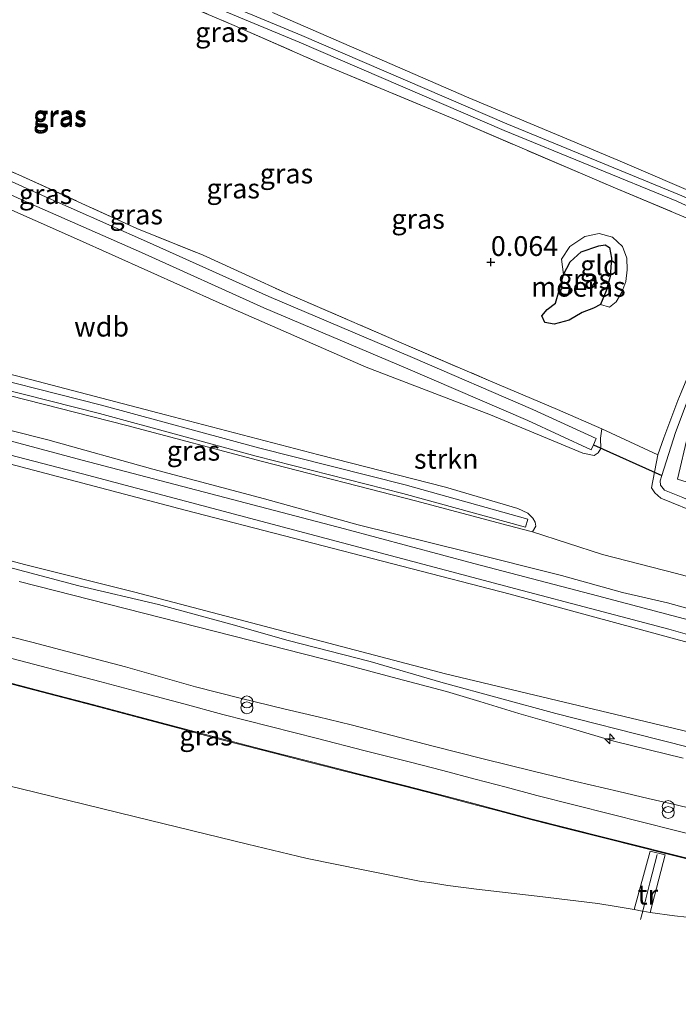
# Model space of a CAD drawing. Units: metres. Extents: x 59996 to 69261, y 393748 to 398970.
# Drawn here: x 63740 to 63824, y 394406 to 394531 of the extents above; entities that cross this region are included whole.
import ezdxf
from ezdxf.enums import TextEntityAlignment as Align

# ---------------------------------------------------------------- set-up
doc = ezdxf.new("R2010")
doc.units = ezdxf.units.M
doc.linetypes.add('IE-TERREINAFSCHEIDING', pattern=[10, 8, -2])
doc.layers.get('0').update_dxf_attribs({"lineweight": 25})
for name, color, linetype, lineweight in [('B-ME-AL-OVERIG-S-B1', 7, 'Continuous', 18), ('B-ME-GR-STRUIKEN-GV-B6', 93, 'Continuous', 18), ('B-ME-GW-KRUINLIJN-L-B1', 93, 'Continuous', 18), ('B-ME-GW-TEENLIJN-L-B1', 93, 'Continuous', 18), ('B-ME-IE-GRASLAND-GV-B6', 93, 'Continuous', 18), ('B-ME-IE-GRONDWERKLIJN-GROND_INGERICHT-GV-B6', 253, 'Continuous', 18), ('B-ME-IE-GRONDWERKLIJN-GROND_NIETINGERICHT-GV-B6', 253, 'Continuous', 18), ('B-ME-IE-INRICHTINGSELEMENT-S-B1', 253, 'Continuous', 18), ('B-ME-IE-TERREINAFSCHEIDING-RASTERHEKWERK-L-B1', 8, 'IE-TERREINAFSCHEIDING', 18), ('B-ME-OB-BEKLEDING-GV-B6', 253, 'Continuous', 18), ('B-ME-OG-BEBOUWING-GV-B6', 173, 'Continuous', 18), ('B-ME-OG-WATER-GV-B6', 153, 'Continuous', 18), ('B-ME-VH-VERH_SOORT-BITUMEN-GV-B6', 8, 'IE-TERREINAFSCHEIDING-NATUURLIJK-HOUTWAL', 18)]:
    doc.layers.add(name, color=color, linetype=linetype, lineweight=lineweight)
for name, color, linetype in [('B-ME-GW-HOOGTEPUNT-S-B1', 10, 'Continuous'), ('B-ME-IE-MOERAS-GV-B6', 10, 'Continuous'), ('B-ME-KW-DUIKER-L-B1', 10, 'Continuous')]:
    doc.layers.add(name, color=color, linetype=linetype)
doc.styles.add('NLCS-ISO', font='NLCS-ISO.TTF')
doc.linetypes.add('IE-TERREINAFSCHEIDING-NATUURLIJK-HOUTWAL', pattern='A,7,-1.5,[67,NLCS.SHX,S=0.75,R=45,X=0,Y=0],-1.5,7,-1.5,[70,NLCS.SHX,S=0.75,R=0,X=0,Y=0],-1.5', length=20)

# ---------------------------------------------------------------- blocks, each defined once
blk = doc.blocks.new('hecto')
for p, q in [((0, 0.625), (-0.625, 0)), ((0, -0.625), (0, 0.625)), ((-0.625, 0), (0.625, 0)), ((0.625, 0), (0, -0.625))]:
    blk.add_line(p, q)
blk = doc.blocks.new('hoogtepunt')
for p, q in [((-0.5, 0), (0.5, 0)), ((0, 0.5), (0, -0.5))]:
    blk.add_line(p, q)
blk = doc.blocks.new('prullenbak')
for centre in [(-0.375, 0), (0.375, 0)]:
    blk.add_circle(centre, 0.75)

msp = doc.modelspace()

# ---------------------------------------------------------------- linework, layer by layer
at = {"layer": 'B-ME-GR-STRUIKEN-GV-B6'}
for points in [[(63732.236, 394509.716, -0.233), (63747.581, 394502.963, -0.233), (63765.611, 394494.859, -0.183), (63784.221, 394486.736, -0.158), (63799.959, 394480.682, -0.162), (63811.627, 394475.858, -0.216), (63813.085, 394475.57, -0.212), (63813.585, 394475.879, -0.208), (63813.908, 394476.424, -0.191), (63813.876, 394477.749, -0.153), (63814.033, 394478.937, 0.006), (63821.138, 394475.648, 0.061), (63820.337, 394471.451, -0.006), (63820.733, 394470.846, -0.011), (63821.517, 394470.162, -0.011), (63831.855, 394465.938, 0.006), (63841.964, 394461.141, 0.048), (63855.563, 394455.189, 0.036), (63860.45, 394453.122, 0.036)], [(63875.769, 394439.123, 0.553), (63872.424, 394440.897, 0.503), (63865.15, 394445.327, 0.503), (63858.331, 394448.886, 0.36), (63851.411, 394452.275, 0.267), (63843.849, 394455.103, 0.192), (63838.103, 394456.703, 0.217), (63832.14, 394458.329, 0.171), (63823.487, 394460.645, 0.112), (63814.109, 394463.053, 0.04), (63805.246, 394465.905, -0.023), (63805.701, 394466.625, -0.065), (63805.613, 394467.133, -0.086), (63805.307, 394467.651, -0.086), (63804.659, 394468.273, -0.082), (63803.4, 394468.849, -0.082), (63794.258, 394471.535, -0.124), (63778.25, 394475.632, -0.124), (63758.836, 394480.707, -0.124), (63739.012, 394485.867, -0.09)]]:
    msp.add_polyline3d(points, dxfattribs=at)
at = {"layer": 'B-ME-GW-KRUINLIJN-L-B1'}
for points in [[(63809.186, 394498.454, -0.226), (63808.938, 394500.391, 0.132), (63810.004, 394501.977, 0.199), (63811.899, 394503.224, 0.153), (63813.7, 394503.619, 0.169), (63815.383, 394503.162, 0.178), (63816.643, 394501.966, 0.216), (63817.181, 394500.517, 0.253), (63817.239, 394499.012, 0.274), (63817.086, 394497.547, 0.266), (63816.569, 394496.196, 0.216), (63815.871, 394494.994, 0.048), (63815, 394494.314, -0.02), (63813.872, 394494.641, -0.226)], [(63876.2836, 394433.6511, 3.5467), (63872.2206, 394435.263, 3.2467), (63867.7916, 394437.6334, 3.0967), (63861.074, 394441.417, 2.822), (63855.903, 394444.356, 2.532), (63850.671, 394446.901, 2.301), (63846.215, 394448.991, 2.07), (63841.788, 394450.895, 1.805), (63837.123, 394452.449, 1.687), (63832.233, 394454.009, 1.532), (63827.371, 394455.527, 1.482), (63822.356, 394456.91, 1.423), (63816.655, 394458.239, 1.351), (63808.924, 394460.362, 1.347), (63797.019, 394463.371, 1.343), (63783.222, 394466.807, 1.301), (63771.373, 394470.062, 1.259), (63757.222, 394473.82, 1.276), (63743.953, 394477.553, 1.272), (63729.018, 394481.293, 1.276), (63715.204, 394484.823, 1.288), (63699.666, 394488.674, 1.318), (63684.9099, 394493.7779, 1.1467), (63684.4192, 394493.9375, 1.1467)], [(63670.6643, 394480.3375, 6.5575), (63671.3589, 394480.1003, 6.5642), (63678.6593, 394478.1199, 6.6242), (63683.585, 394476.719, 6.615), (63689.368, 394475.3505, 6.7142), (63696.6512, 394473.6237, 6.8042), (63705.2201, 394471.4105, 6.8342), (63731.6946, 394464.2598, 6.7442), (63741.0045, 394461.7779, 6.8042)], [(63736.842, 394461.974, 6.794), (63747.877, 394459.062, 6.883), (63757.963, 394456.697, 6.866), (63767.116, 394454.219, 6.912), (63774.365, 394452.154, 6.857), (63784.748, 394449.516, 6.946), (63793.9575, 394446.8067, 6.8456), (63808.2285, 394442.9177, 6.8406), (63821.16, 394439.664, 6.925), (63830.173, 394437.38, 6.832)], [(63874.6793, 394416.3859, 7.5967), (63874.5199, 394416.8684, 7.6142), (63874.3387, 394417.5647, 7.6592), (63873.4064, 394419.0334, 7.7342), (63871.7643, 394421.0238, 7.7342), (63870.2687, 394422.3442, 7.7042), (63869.1662, 394423.1082, 7.7042), (63866.808, 394424.3996, 7.6292), (63863.227, 394426.4929, 7.5992), (63859.9619, 394428.3103, 7.4192), (63856.5927, 394429.9402, 7.3592), (63851.8164, 394432.197, 7.1942), (63847.6837, 394433.8384, 7.1642), (63842.5313, 394436.0359, 6.8153), (63841, 394436.6969, 6.6953), (63839.0147, 394437.1943, 6.6967), (63836.4593, 394437.8978, 6.6653), (63794.2773, 394447.9402, 6.8453), (63754.9433, 394458.2867, 6.8642), (63741.0045, 394461.7779, 6.8042)], [(63824.3481, 394437.2996, 6.7717), (63820.0383, 394438.3574, 6.7717), (63815.5641, 394439.4198, 6.7717), (63810.0404, 394441.0805, 6.8467), (63803.5479, 394442.9514, 6.8467), (63798.599, 394444.4488, 6.8467), (63794.397, 394445.7074, 6.7553), (63788.1548, 394447.3649, 6.8453), (63780.898, 394449.3063, 6.8453), (63740.317, 394459.618, 6.741)], [(63738.6052, 394446.8611, 3.8159), (63744.0582, 394445.4288, 3.8159), (63749.7449, 394443.9341, 3.8009), (63755.431, 394442.4381, 3.7859), (63760.3594, 394441.1117, 3.7859), (63765.2903, 394439.7922, 3.7859), (63771.2872, 394438.2463, 3.7859), (63777.2876, 394436.7156, 3.7859), (63783.1662, 394435.2243, 3.7859), (63789.0436, 394433.7295, 3.7859), (63793.1257, 394432.6739, 3.7859), (63797.2052, 394431.6082, 3.7859), (63801.1182, 394430.569, 3.799), (63805.0342, 394429.5386, 3.8159), (63809.7139, 394428.3477, 3.8193), (63814.396, 394427.1678, 3.8159), (63818.4204, 394426.156, 3.8003), (63822.4452, 394425.1451, 3.7859), (63827.3298, 394423.9304, 3.8036)]]:
    msp.add_polyline3d(points, dxfattribs=at)
at = {"layer": 'B-ME-GW-TEENLIJN-L-B1'}
msp.add_line((63819.2176, 394417.9416, 1.7331), (63820.1422, 394417.7583, 1.7529), dxfattribs=at)
for points in [[(63809.186, 394498.454, -0.226), (63810.047, 394500.047, -0.226), (63811.427, 394501.301, -0.226), (63813.662, 394502.063, -0.226), (63814.468, 394502.179, -0.226), (63815.004, 394501.845, -0.226), (63815.262, 394500.511, -0.226), (63815.078, 394498.174, -0.226), (63814.576, 394496.383, -0.226), (63813.872, 394494.641, -0.226)], [(63839.212, 394447.432, 1.968), (63828.85, 394450.873, 1.642), (63802.444, 394458.016, 1.433), (63761.311, 394468.637, 1.442), (63719.847, 394479.559, 1.411)], [(63882.093, 394438.773, 0.797), (63880.073, 394438.901, 0.738), (63877.951, 394438.699, 0.692), (63875.769, 394439.123, 0.553), (63872.424, 394440.897, 0.503), (63865.15, 394445.327, 0.503), (63858.331, 394448.886, 0.36), (63851.411, 394452.275, 0.267), (63843.849, 394455.103, 0.192), (63838.103, 394456.703, 0.217), (63832.14, 394458.329, 0.171), (63823.487, 394460.645, 0.112), (63814.109, 394463.053, 0.04), (63805.246, 394465.905, -0.023)], [(63650.0035, 394458.9892, 0.3457), (63653.0524, 394457.7349, 0.3457), (63656.1013, 394456.4807, 0.3457), (63659.9171, 394454.9383, 0.3457), (63663.7599, 394453.4526, 0.3457), (63666.5969, 394452.4443, 0.3457), (63670.9081, 394451.1085, 0.3457), (63675.2683, 394449.9454, 0.3457), (63681.3762, 394448.4351, 0.3457), (63687.4835, 394446.9237, 0.3457), (63693.3001, 394445.4727, 0.3457), (63699.1143, 394444.012, 0.3457), (63706.4505, 394442.0547, 0.3457), (63713.7842, 394440.0874, 0.3457), (63720.3585, 394438.4149, 0.3457), (63726.9387, 394436.7658, 0.3457), (63734.6088, 394434.8592, 0.3457), (63742.2837, 394432.9723, 0.3457), (63748.6607, 394431.4259, 0.3457), (63755.0379, 394429.8801, 0.3457), (63762.1217, 394428.1578, 0.3457), (63769.2052, 394426.4345, 0.3457), (63775.5442, 394424.9033, 0.3457), (63776.7406, 394424.6203, 0.3457)], [(63736.7459, 394453.2625, 4.2502), (63741.914, 394451.9398, 4.2053), (63747.8454, 394450.4017, 4.1416), (63753.7715, 394448.844, 4.0853), (63758.2002, 394447.5612, 4.0764), (63762.6324, 394446.291, 4.0853), (63768.3011, 394444.8632, 4.1163), (63773.9808, 394443.4803, 4.1453), (63778.1602, 394442.494, 4.1153), (63782.3351, 394441.4894, 4.0853), (63787.5158, 394440.1617, 4.1152), (63792.6941, 394438.8247, 4.1453), (63799.0156, 394437.2118, 4.142), (63805.3459, 394435.6336, 4.1453), (63810.7647, 394434.3397, 4.1716), (63816.1881, 394433.0655, 4.2053), (63819.8985, 394432.1973, 4.2358), (63823.6093, 394431.331, 4.2653), (63828.6421, 394430.137, 4.2682)], [(63776.7406, 394424.6203, 0.3457), (63783.8575, 394423.1884, 0.3457), (63790.9744, 394421.7565, 0.3457), (63792.7674, 394421.4695, 0.3457)], [(63792.7674, 394421.4695, 0.3457), (63794.5603, 394421.1825, 0.6748), (63798.1658, 394420.7347, 0.8137), (63805.8556, 394419.8308, 1.1444), (63813.5417, 394418.9001, 1.4885), (63815.8348, 394418.5509, 1.6006), (63818.1211, 394418.1582, 1.7089)], [(63818.1211, 394418.1582, 1.7089), (63819.1318, 394417.9586, 1.7331), (63819.2176, 394417.9416, 1.7331)], [(63820.1422, 394417.7583, 1.7529), (63823.2371, 394417.3589, 1.8585), (63826.342, 394417.008, 1.9685), (63829.4455, 394416.442, 2.0857), (63832.5213, 394415.6945, 2.2085), (63834.337, 394415.03, 2.3344), (63836.032, 394414.0296, 2.4485), (63837.2364, 394413.0604, 2.468), (63838.7876, 394411.419, 2.4515), (63840.1815, 394409.5654, 2.4485), (63841.0952, 394408.1671, 2.4765), (63842.2267, 394406.0121, 2.5299)]]:
    msp.add_polyline3d(points, dxfattribs=at)
at = {"layer": 'B-ME-IE-GRASLAND-GV-B6'}
for points in [[(63707.247, 394535.354, 0.09), (63702.591, 394529.827, 0.01), (63701.053, 394527.625, 0.002), (63707.368, 394525.201, 0.082), (63713.6321, 394522.5867, 0.0484), (63717.616, 394520.924, 0.027), (63728.267, 394516.077, 0.031), (63740.283, 394511.057, 0.01), (63755.203, 394504.264, 0.019), (63763.615, 394500.88, 0.073), (63774.32, 394495.983, 0.082), (63788.347, 394489.927, 0.065), (63799.961, 394484.953, 0.023), (63808.435, 394481.359, 0.048), (63814.033, 394478.937, 0.006)], [(63860.216, 394454.007, -0.279), (63860.878, 394455.566, -0.279), (63856.252, 394457.702, -0.279), (63839.724, 394465.386, -0.279), (63825.396, 394471.992, -0.279), (63823.628, 394472.58, -0.279), (63824.908, 394478.119, -0.279), (63829.101, 394490.034, -0.279), (63833.55, 394501.734, -0.279), (63833.882, 394503.842, -0.279), (63831.033, 394505.421, -0.279), (63823.871, 394508.528, -0.279), (63802.036, 394517.474, -0.279), (63776.079, 394528.646, -0.279), (63760.721, 394535.061, -0.279)], [(63756.748, 394534.502, 0.573), (63767.531, 394529.925, 0.51), (63778.29, 394525.213, 0.531), (63795.385, 394518.061, 0.527), (63815.477, 394509.465, 0.494), (63826.025, 394505.057, 0.439), (63828.113, 394504.181, 0.443), (63829.677, 394503.196, 0.439), (63830.892, 394500.87, 0.397), (63830.222, 394498.619, 0.292), (63827.23, 394491.095, 0.141), (63823.645, 394482.507, 0.099), (63821.886, 394477.794, 0.073), (63821.138, 394475.648, 0.061), (63814.033, 394478.937, 0.006), (63808.435, 394481.359, 0.048), (63799.961, 394484.953, 0.023), (63788.347, 394489.927, 0.065), (63774.32, 394495.983, 0.082), (63763.615, 394500.88, 0.073), (63755.203, 394504.264, 0.019), (63740.283, 394511.057, 0.01)], [(63826.025, 394505.057, 0.439), (63815.477, 394509.465, 0.494), (63795.385, 394518.061, 0.527), (63778.29, 394525.213, 0.531), (63767.531, 394529.925, 0.51), (63756.748, 394534.502, 0.573)], [(63760.377, 394534.223, -0.279), (63775.725, 394527.812, -0.279), (63801.685, 394516.638, -0.279), (63823.527, 394507.689, -0.279), (63831.972, 394503.776, -0.279), (63832.767, 394503.059, -0.279), (63832.57, 394502.056, -0.279), (63827.773, 394490.215, -0.279), (63823.375, 394478.468, -0.279), (63821.64, 394473.011, -0.279), (63821.433, 394472.36, -0.279), (63821.441, 394471.784, -0.279), (63821.97, 394471.191, -0.279), (63824.302, 394470.233, -0.279), (63838.937, 394463.501, -0.279), (63855.531, 394455.963, -0.279), (63860.216, 394454.007, -0.279)], [(63700.803, 394531.573, -0.548), (63698.848, 394528.923, -0.548), (63687.374, 394515.174, -0.548), (63679.982, 394505.437, -0.548), (63678.325, 394503.188, -0.548), (63677.61, 394501.834, -0.548), (63677.736, 394501.145, -0.548), (63678.206, 394500.473, -0.548), (63679.129, 394499.859, -0.548), (63680.609, 394499.336, -0.548), (63687.7571, 394497.2378, -0.548), (63688.482, 394497.025, -0.548), (63702.159, 394493.436, -0.548), (63718.56, 394489.249, -0.548), (63731.466, 394485.651, -0.548), (63750.467, 394480.844, -0.548), (63770.316, 394475.475, -0.548), (63788.861, 394470.768, -0.548), (63804.363, 394466.479, -0.548)], [(63772.392, 394531.571, 0.847), (63797.216, 394520.768, 0.725), (63816.061, 394512.907, 0.599), (63827.372, 394508.031, 0.632)], [(63727.178, 394514.004, -0.548), (63741.497, 394507.494, -0.548), (63755.801, 394501.199, -0.548), (63771.294, 394494.226, -0.548), (63789.474, 394486.517, -0.548), (63804.676, 394479.966, -0.548), (63812.677, 394476.271, -0.548), (63812.976, 394476.919, -0.548), (63813.33, 394477.686, -0.548), (63805.311, 394481.389, -0.548), (63790.086, 394487.95, -0.548), (63771.918, 394495.654, -0.548), (63756.434, 394502.622, -0.548), (63742.133, 394508.916, -0.548), (63727.803, 394515.431, -0.548)], [(63814.033, 394478.937, 0.006), (63813.876, 394477.749, -0.153), (63813.908, 394476.424, -0.191), (63813.585, 394475.879, -0.208), (63813.085, 394475.57, -0.212), (63811.627, 394475.858, -0.216), (63799.959, 394480.682, -0.162), (63784.221, 394486.736, -0.158), (63765.611, 394494.859, -0.183), (63747.581, 394502.963, -0.233), (63732.236, 394509.716, -0.233)], [(63809.186, 394498.454, -0.226), (63808.653, 394496.432, -0.226), (63808.177, 394494.832, -0.226), (63807.117, 394494.026, -0.226), (63806.463, 394493.227, -0.226), (63806.829, 394492.353, -0.226), (63808.005, 394492.138, -0.226), (63809.907, 394492.679, -0.226), (63811.533, 394493.646, -0.226), (63812.978, 394494.167, -0.226), (63813.872, 394494.641, -0.226), (63815, 394494.314, -0.02), (63815.871, 394494.994, 0.048), (63816.569, 394496.196, 0.216), (63817.086, 394497.547, 0.266), (63817.239, 394499.012, 0.274), (63817.181, 394500.517, 0.253), (63816.643, 394501.966, 0.216), (63815.383, 394503.162, 0.178), (63813.7, 394503.619, 0.169), (63811.899, 394503.224, 0.153), (63810.004, 394501.977, 0.199), (63808.938, 394500.391, 0.132), (63809.186, 394498.454, -0.226)], [(63831.855, 394465.938, 0.006), (63821.517, 394470.162, -0.011), (63820.733, 394470.846, -0.011), (63820.337, 394471.451, -0.006), (63821.138, 394475.648, 0.061), (63821.886, 394477.794, 0.073), (63823.645, 394482.507, 0.099), (63827.23, 394491.095, 0.141)], [(63804.363, 394466.479, -0.548), (63804.655, 394467.489, -0.548), (63789.143, 394471.831, -0.548), (63770.595, 394476.539, -0.548), (63750.745, 394481.908, -0.548), (63731.749, 394486.714, -0.548)], [(63739.012, 394485.867, -0.09), (63758.836, 394480.707, -0.124), (63778.25, 394475.632, -0.124), (63794.258, 394471.535, -0.124), (63803.4, 394468.849, -0.082), (63804.659, 394468.273, -0.082), (63805.307, 394467.651, -0.086), (63805.613, 394467.133, -0.086), (63805.701, 394466.625, -0.065), (63805.246, 394465.905, -0.023), (63802.183, 394466.709, -0.116), (63790.472, 394469.814, -0.116), (63771.112, 394474.805, -0.12), (63753.958, 394479.351, -0.124), (63736.86, 394483.702, -0.044)], [(63736.86, 394483.702, -0.044), (63753.958, 394479.351, -0.124), (63771.112, 394474.805, -0.12), (63790.472, 394469.814, -0.116), (63802.183, 394466.709, -0.116), (63805.246, 394465.905, -0.023), (63814.109, 394463.053, 0.04), (63823.487, 394460.645, 0.112), (63832.14, 394458.329, 0.171), (63838.103, 394456.703, 0.217), (63843.849, 394455.103, 0.192), (63851.411, 394452.275, 0.267), (63858.331, 394448.886, 0.36), (63865.15, 394445.327, 0.503), (63872.424, 394440.897, 0.503), (63875.769, 394439.123, 0.553)], [(63719.607, 394480.6794, 1.3141), (63748.3524, 394473.2221, 1.3142), (63803.14, 394458.6924, 1.3611), (63813.3882, 394456.0105, 1.4042), (63822.5102, 394453.5842, 1.4792), (63829.0192, 394451.7394, 1.5692), (63834.0488, 394450.2165, 1.7192), (63838.1072, 394448.7721, 1.8392), (63839.9656, 394448.129, 1.8992), (63846.0093, 394445.6401, 2.1842), (63850.4387, 394443.7307, 2.3642), (63854.3752, 394441.8521, 2.6042), (63856.0148, 394440.9599, 2.6642), (63860.5145, 394438.3297, 2.8442), (63867.1498, 394434.5741, 3.1442), (63877.1007, 394429.1403, 3.7592)], [(63876.2836, 394433.6511, 3.5467), (63872.2206, 394435.263, 3.2467), (63867.7916, 394437.6334, 3.0967), (63861.074, 394441.417, 2.822), (63855.903, 394444.356, 2.532), (63850.671, 394446.901, 2.301), (63846.215, 394448.991, 2.07), (63841.788, 394450.895, 1.805), (63837.123, 394452.449, 1.687), (63832.233, 394454.009, 1.532), (63827.371, 394455.527, 1.482), (63822.356, 394456.91, 1.423), (63816.655, 394458.239, 1.351), (63808.924, 394460.362, 1.347), (63797.019, 394463.371, 1.343), (63783.222, 394466.807, 1.301), (63771.373, 394470.062, 1.259), (63757.222, 394473.82, 1.276), (63743.953, 394477.553, 1.272), (63729.018, 394481.293, 1.276)], [(63729.018, 394481.293, 1.276), (63743.953, 394477.553, 1.272), (63757.222, 394473.82, 1.276), (63771.373, 394470.062, 1.259), (63783.222, 394466.807, 1.301), (63797.019, 394463.371, 1.343), (63808.924, 394460.362, 1.347), (63816.655, 394458.239, 1.351), (63822.356, 394456.91, 1.423), (63827.371, 394455.527, 1.482), (63832.233, 394454.009, 1.532), (63837.123, 394452.449, 1.687), (63841.788, 394450.895, 1.805), (63846.215, 394448.991, 2.07), (63850.671, 394446.901, 2.301), (63855.903, 394444.356, 2.532), (63861.074, 394441.417, 2.822), (63867.7916, 394437.6334, 3.0967), (63872.2206, 394435.263, 3.2467), (63876.2836, 394433.6511, 3.5467)], [(63876.028, 394428.931, 3.794), (63872.189, 394430.98, 3.517), (63867.42, 394433.659, 3.277), (63862.029, 394436.636, 3.021), (63857.306, 394439.354, 2.794), (63852.441, 394441.921, 2.55), (63848.103, 394443.843, 2.416), (63843.204, 394445.897, 2.168), (63839.212, 394447.432, 1.968), (63828.85, 394450.873, 1.642), (63802.444, 394458.016, 1.433), (63761.311, 394468.637, 1.442), (63719.847, 394479.559, 1.411)], [(63719.847, 394479.559, 1.411), (63761.311, 394468.637, 1.442), (63802.444, 394458.016, 1.433), (63828.85, 394450.873, 1.642), (63839.212, 394447.432, 1.968), (63843.204, 394445.897, 2.168), (63848.103, 394443.843, 2.416), (63852.441, 394441.921, 2.55), (63857.306, 394439.354, 2.794), (63862.029, 394436.636, 3.021), (63867.42, 394433.659, 3.277), (63872.189, 394430.98, 3.517), (63876.028, 394428.931, 3.794)], [(63877.818, 394430.4479, 3.6992), (63868.1265, 394436.0593, 3.1442), (63866.499, 394437.066, 3.099), (63860.2696, 394440.5219, 2.6642), (63857.0131, 394442.2864, 2.5742), (63853.3541, 394444.1625, 2.3942), (63850.2155, 394445.6043, 2.3642), (63846.274, 394447.3975, 2.0942), (63842.668, 394448.8773, 1.9742), (63839.816, 394450.0186, 1.8992), (63835.826, 394451.475, 1.776), (63831.346, 394452.959, 1.675), (63826.553, 394454.356, 1.545), (63813.496, 394457.831, 1.431), (63797.831, 394461.909, 1.368), (63781.475, 394466.266, 1.322), (63764.588, 394470.7, 1.309), (63748.282, 394474.979, 1.305), (63730.954, 394479.578, 1.305)], [(63731.6946, 394464.2598, 6.7442), (63741.0045, 394461.7779, 6.8042), (63754.9433, 394458.2867, 6.8642), (63794.2773, 394447.9402, 6.8453), (63836.4593, 394437.8978, 6.6653), (63839.0147, 394437.1943, 6.6967), (63841, 394436.6969, 6.6953), (63842.5313, 394436.0359, 6.8153), (63847.6837, 394433.8384, 7.1642), (63851.8164, 394432.197, 7.1942), (63856.5927, 394429.9402, 7.3592), (63859.9619, 394428.3103, 7.4192), (63863.227, 394426.4929, 7.5992), (63866.808, 394424.3996, 7.6292), (63869.1662, 394423.1082, 7.7042), (63870.2687, 394422.3442, 7.7042), (63871.7643, 394421.0238, 7.7342), (63873.4064, 394419.0334, 7.7342), (63874.3387, 394417.5647, 7.6592), (63874.5199, 394416.8684, 7.6142), (63874.6793, 394416.3859, 7.5967)], [(63874.6793, 394416.3859, 7.5967), (63874.5199, 394416.8684, 7.6142), (63874.3387, 394417.5647, 7.6592), (63873.4064, 394419.0334, 7.7342), (63871.7643, 394421.0238, 7.7342), (63870.2687, 394422.3442, 7.7042), (63869.1662, 394423.1082, 7.7042), (63866.808, 394424.3996, 7.6292), (63863.227, 394426.4929, 7.5992), (63859.9619, 394428.3103, 7.4192), (63856.5927, 394429.9402, 7.3592), (63851.8164, 394432.197, 7.1942), (63847.6837, 394433.8384, 7.1642), (63842.5313, 394436.0359, 6.8153), (63841, 394436.6969, 6.6953), (63839.0147, 394437.1943, 6.6967), (63836.4593, 394437.8978, 6.6653), (63794.2773, 394447.9402, 6.8453), (63754.9433, 394458.2867, 6.8642), (63741.0045, 394461.7779, 6.8042), (63731.6946, 394464.2598, 6.7442)], [(63824.3481, 394437.2996, 6.7717), (63820.0383, 394438.3574, 6.7717), (63815.5641, 394439.4198, 6.7717), (63810.0404, 394441.0805, 6.8467), (63803.5479, 394442.9514, 6.8467), (63798.599, 394444.4488, 6.8467), (63794.397, 394445.7074, 6.7553), (63788.1548, 394447.3649, 6.8453), (63780.898, 394449.3063, 6.8453), (63740.317, 394459.618, 6.741)], [(63740.317, 394459.618, 6.741), (63780.898, 394449.3063, 6.8453), (63788.1548, 394447.3649, 6.8453), (63794.397, 394445.7074, 6.7553), (63798.599, 394444.4488, 6.8467), (63803.5479, 394442.9514, 6.8467), (63810.0404, 394441.0805, 6.8467), (63815.5641, 394439.4198, 6.7717), (63820.0383, 394438.3574, 6.7717), (63824.3481, 394437.2996, 6.7717)], [(63736.7459, 394453.2625, 4.2502), (63741.914, 394451.9398, 4.2053), (63747.8454, 394450.4017, 4.1416), (63753.7715, 394448.844, 4.0853), (63758.2002, 394447.5612, 4.0764), (63762.6324, 394446.291, 4.0853), (63768.3011, 394444.8632, 4.1163), (63773.9808, 394443.4803, 4.1453), (63778.1602, 394442.494, 4.1153), (63782.3351, 394441.4894, 4.0853), (63787.5158, 394440.1617, 4.1152), (63792.6941, 394438.8247, 4.1453), (63799.0156, 394437.2118, 4.142), (63805.3459, 394435.6336, 4.1453), (63810.7647, 394434.3397, 4.1716), (63816.1881, 394433.0655, 4.2053), (63819.8985, 394432.1973, 4.2358), (63823.6093, 394431.331, 4.2653), (63828.6421, 394430.137, 4.2682)], [(63828.6421, 394430.137, 4.2682), (63823.6093, 394431.331, 4.2653), (63819.8985, 394432.1973, 4.2358), (63816.1881, 394433.0655, 4.2053), (63810.7647, 394434.3397, 4.1716), (63805.3459, 394435.6336, 4.1453), (63799.0156, 394437.2118, 4.142), (63792.6941, 394438.8247, 4.1453), (63787.5158, 394440.1617, 4.1152), (63782.3351, 394441.4894, 4.0853), (63778.1602, 394442.494, 4.1153), (63773.9808, 394443.4803, 4.1453), (63768.3011, 394444.8632, 4.1163), (63762.6324, 394446.291, 4.0853), (63758.2002, 394447.5612, 4.0764), (63753.7715, 394448.844, 4.0853), (63747.8454, 394450.4017, 4.1416), (63741.914, 394451.9398, 4.2053), (63736.7459, 394453.2625, 4.2502)], [(63828.087, 394426.9769, 3.8036), (63823.2063, 394428.1907, 3.7859), (63819.1855, 394429.2006, 3.8003), (63815.1622, 394430.2121, 3.8159), (63810.4846, 394431.3908, 3.8193), (63805.8208, 394432.5777, 3.8159), (63801.9205, 394433.604, 3.799), (63798.0048, 394434.6438, 3.7859), (63793.9154, 394435.7122, 3.7859), (63789.8234, 394436.7703, 3.7859), (63783.939, 394438.2669, 3.7859), (63778.0616, 394439.7579, 3.7859), (63772.067, 394441.2872, 3.7859), (63766.0879, 394442.8285, 3.7859), (63761.173, 394444.1437, 3.7859), (63756.2383, 394445.4718, 3.7859), (63750.5433, 394446.9701, 3.8009), (63744.8559, 394448.465, 3.8159), (63739.4021, 394449.8975, 3.8159)], [(63827.3298, 394423.9304, 3.8036), (63822.4452, 394425.1451, 3.7859), (63818.4204, 394426.156, 3.8003), (63814.396, 394427.1678, 3.8159), (63809.7139, 394428.3477, 3.8193), (63805.0342, 394429.5386, 3.8159), (63801.1182, 394430.569, 3.799), (63797.2052, 394431.6082, 3.7859), (63793.1257, 394432.6739, 3.7859), (63789.0436, 394433.7295, 3.7859), (63783.1662, 394435.2243, 3.7859), (63777.2876, 394436.7156, 3.7859), (63771.2872, 394438.2463, 3.7859), (63765.2903, 394439.7922, 3.7859), (63760.3594, 394441.1117, 3.7859), (63755.431, 394442.4381, 3.7859), (63749.7449, 394443.9341, 3.8009), (63744.0582, 394445.4288, 3.8159), (63738.6052, 394446.8611, 3.8159)], [(63738.6304, 394446.9572, 3.8159), (63744.0834, 394445.5249, 3.8159), (63749.7702, 394444.0302, 3.8009), (63755.4566, 394442.5342, 3.7859), (63760.3851, 394441.2078, 3.7859), (63765.3156, 394439.8884, 3.7859), (63771.3119, 394438.3427, 3.7859), (63777.3121, 394436.8119, 3.7859), (63783.1907, 394435.3206, 3.7859), (63789.0683, 394433.8258, 3.7859), (63793.1507, 394432.7702, 3.7859), (63797.2305, 394431.7043, 3.7859), (63801.1437, 394430.6651, 3.799), (63805.0591, 394429.6348, 3.8159), (63809.7383, 394428.4441, 3.8193), (63814.4202, 394427.2642, 3.8159), (63818.4446, 394426.2524, 3.8003), (63822.4693, 394425.2416, 3.7859), (63827.3538, 394424.0269, 3.8036)]]:
    msp.add_polyline3d(points, dxfattribs=at)
at = {"layer": 'B-ME-IE-GRONDWERKLIJN-GROND_INGERICHT-GV-B6'}
for points in [[(63886.637, 394457.998, 0.426), (63864.126, 394467.585, 0.384), (63838.22, 394478.048, 0.351), (63827.563, 394482.425, 0.256), (63828.926, 394486.312, 0.258), (63834.612, 394500.29, 0.355), (63835.731, 394502.736, 0.355), (63835.677, 394503.477, 0.363), (63835.347, 394503.994, 0.389), (63834.483, 394504.772, 0.418), (63829.301, 394507.163, 0.447), (63827.372, 394508.031, 0.632), (63816.061, 394512.907, 0.599), (63797.216, 394520.768, 0.725), (63772.392, 394531.571, 0.847)], [(63809.186, 394498.454, -0.226), (63808.938, 394500.391, 0.132), (63810.004, 394501.977, 0.199), (63811.899, 394503.224, 0.153), (63813.7, 394503.619, 0.169), (63815.383, 394503.162, 0.178), (63816.643, 394501.966, 0.216), (63817.181, 394500.517, 0.253), (63817.239, 394499.012, 0.274), (63817.086, 394497.547, 0.266), (63816.569, 394496.196, 0.216), (63815.871, 394494.994, 0.048), (63815, 394494.314, -0.02), (63813.872, 394494.641, -0.226), (63814.576, 394496.383, -0.226), (63815.078, 394498.174, -0.226), (63815.262, 394500.511, -0.226), (63815.004, 394501.845, -0.226), (63814.468, 394502.179, -0.226), (63813.662, 394502.063, -0.226), (63811.427, 394501.301, -0.226), (63810.047, 394500.047, -0.226), (63809.186, 394498.454, -0.226)]]:
    msp.add_polyline3d(points, dxfattribs=at)
at = {"layer": 'B-ME-IE-GRONDWERKLIJN-GROND_NIETINGERICHT-GV-B6'}
msp.add_polyline3d([(63734.6088, 394434.8592, 0.3457), (63742.2837, 394432.9723, 0.3457), (63748.6607, 394431.4259, 0.3457), (63755.0379, 394429.8801, 0.3457), (63762.1217, 394428.1578, 0.3457), (63769.2052, 394426.4345, 0.3457), (63775.5442, 394424.9033, 0.3457), (63776.7406, 394424.6203, 0.3457), (63783.8575, 394423.1884, 0.3457), (63790.9744, 394421.7565, 0.3457), (63792.7674, 394421.4695, 0.3457), (63794.5603, 394421.1825, 0.6748), (63798.1658, 394420.7347, 0.8137), (63805.8556, 394419.8308, 1.1444), (63813.5417, 394418.9001, 1.4885), (63815.8348, 394418.5509, 1.6006), (63818.1211, 394418.1582, 1.7089), (63819.1318, 394417.9586, 1.7331), (63819.2176, 394417.9416, 1.7331), (63820.1422, 394417.7583, 1.7529), (63823.2371, 394417.3589, 1.8585), (63826.342, 394417.008, 1.9685)], dxfattribs=at)
at = {"layer": 'B-ME-IE-MOERAS-GV-B6'}
msp.add_polyline3d([(63809.186, 394498.454, -0.226), (63810.047, 394500.047, -0.226), (63811.427, 394501.301, -0.226), (63813.662, 394502.063, -0.226), (63814.468, 394502.179, -0.226), (63815.004, 394501.845, -0.226), (63815.262, 394500.511, -0.226), (63815.078, 394498.174, -0.226), (63814.576, 394496.383, -0.226), (63813.872, 394494.641, -0.226), (63812.978, 394494.167, -0.226), (63811.533, 394493.646, -0.226), (63809.907, 394492.679, -0.226), (63808.005, 394492.138, -0.226), (63806.829, 394492.353, -0.226), (63806.463, 394493.227, -0.226), (63807.117, 394494.026, -0.226), (63808.177, 394494.832, -0.226), (63808.653, 394496.432, -0.226), (63809.186, 394498.454, -0.226)], dxfattribs=at)
at = {"layer": 'B-ME-IE-TERREINAFSCHEIDING-RASTERHEKWERK-L-B1'}
for p, q in [((63814.033, 394478.937, 0.006), (63821.138, 394475.648, 0.061)), ((63819.2176, 394417.9416, 1.7331), (63818.9483, 394416.8716, 1.7009))]:
    msp.add_line(p, q, dxfattribs=at)
for points in [[(63756.748, 394534.502, 0.573), (63767.531, 394529.925, 0.51), (63778.29, 394525.213, 0.531), (63795.385, 394518.061, 0.527), (63815.477, 394509.465, 0.494), (63826.025, 394505.057, 0.439), (63828.113, 394504.181, 0.443), (63829.677, 394503.196, 0.439), (63830.892, 394500.87, 0.397), (63830.222, 394498.619, 0.292), (63827.23, 394491.095, 0.141), (63823.645, 394482.507, 0.099), (63821.886, 394477.794, 0.073), (63821.138, 394475.648, 0.061)], [(63713.6321, 394522.5867, 0.0484), (63717.616, 394520.924, 0.027), (63728.267, 394516.077, 0.031), (63740.283, 394511.057, 0.01), (63755.203, 394504.264, 0.019), (63763.615, 394500.88, 0.073), (63774.32, 394495.983, 0.082), (63788.347, 394489.927, 0.065), (63799.961, 394484.953, 0.023), (63808.435, 394481.359, 0.048), (63814.033, 394478.937, 0.006)], [(63821.0385, 394425.1116, 3.7409), (63820.105, 394421.5419, 2.8559), (63819.6145, 394419.5187, 2.1659), (63819.2176, 394417.9416, 1.7331)]]:
    msp.add_polyline3d(points, dxfattribs=at)
at = {"layer": 'B-ME-KW-DUIKER-L-B1'}
msp.add_line((63812.976, 394476.919, -0.548), (63821.64, 394473.011, -0.279), dxfattribs=at)
at = {"layer": 'B-ME-OB-BEKLEDING-GV-B6'}
for points in [[(63738.6052, 394446.8611, 3.8159), (63744.0582, 394445.4288, 3.8159), (63749.7449, 394443.9341, 3.8009), (63755.431, 394442.4381, 3.7859), (63760.3594, 394441.1117, 3.7859), (63765.2903, 394439.7922, 3.7859), (63771.2872, 394438.2463, 3.7859), (63777.2876, 394436.7156, 3.7859), (63783.1662, 394435.2243, 3.7859), (63789.0436, 394433.7295, 3.7859), (63793.1257, 394432.6739, 3.7859), (63797.2052, 394431.6082, 3.7859), (63801.1182, 394430.569, 3.799), (63805.0342, 394429.5386, 3.8159), (63809.7139, 394428.3477, 3.8193), (63814.396, 394427.1678, 3.8159), (63818.4204, 394426.156, 3.8003), (63822.4452, 394425.1451, 3.7859), (63827.3298, 394423.9304, 3.8036)], [(63826.342, 394417.008, 1.9685), (63823.2371, 394417.3589, 1.8585), (63820.1422, 394417.7583, 1.7529), (63822.0501, 394425.0812, 3.7859), (63820.1402, 394425.522, 3.7859), (63818.1211, 394418.1582, 1.7089), (63815.8348, 394418.5509, 1.6006), (63813.5417, 394418.9001, 1.4885), (63805.8556, 394419.8308, 1.1444), (63798.1658, 394420.7347, 0.8137), (63794.5603, 394421.1825, 0.6748), (63792.7674, 394421.4695, 0.3457), (63790.9744, 394421.7565, 0.3457), (63783.8575, 394423.1884, 0.3457), (63776.7406, 394424.6203, 0.3457), (63775.5442, 394424.9033, 0.3457), (63769.2052, 394426.4345, 0.3457), (63762.1217, 394428.1578, 0.3457), (63755.0379, 394429.8801, 0.3457), (63748.6607, 394431.4259, 0.3457), (63742.2837, 394432.9723, 0.3457), (63734.6088, 394434.8592, 0.3457)]]:
    msp.add_polyline3d(points, dxfattribs=at)
at = {"layer": 'B-ME-OG-BEBOUWING-GV-B6'}
msp.add_polyline3d([(63820.1422, 394417.7583, 1.7529), (63819.2176, 394417.9416, 1.7331), (63819.1318, 394417.9586, 1.7331), (63818.1211, 394418.1582, 1.7089), (63820.1402, 394425.522, 3.7859), (63822.0501, 394425.0812, 3.7859), (63820.1422, 394417.7583, 1.7529)], dxfattribs=at)
at = {"layer": 'B-ME-OG-WATER-GV-B6'}
for points in [[(63760.721, 394535.061, -0.279), (63776.079, 394528.646, -0.279), (63802.036, 394517.474, -0.279), (63823.871, 394508.528, -0.279), (63831.033, 394505.421, -0.279), (63833.882, 394503.842, -0.279), (63833.55, 394501.734, -0.279), (63829.101, 394490.034, -0.279), (63824.908, 394478.119, -0.279), (63823.628, 394472.58, -0.279), (63825.396, 394471.992, -0.279), (63839.724, 394465.386, -0.279), (63856.252, 394457.702, -0.279), (63860.878, 394455.566, -0.279), (63860.216, 394454.007, -0.279)], [(63860.216, 394454.007, -0.279), (63855.531, 394455.963, -0.279), (63838.937, 394463.501, -0.279), (63824.302, 394470.233, -0.279), (63821.97, 394471.191, -0.279), (63821.441, 394471.784, -0.279), (63821.433, 394472.36, -0.279), (63821.64, 394473.011, -0.279), (63823.375, 394478.468, -0.279), (63827.773, 394490.215, -0.279), (63832.57, 394502.056, -0.279), (63832.767, 394503.059, -0.279), (63831.972, 394503.776, -0.279), (63823.527, 394507.689, -0.279), (63801.685, 394516.638, -0.279), (63775.725, 394527.812, -0.279), (63760.377, 394534.223, -0.279)], [(63804.363, 394466.479, -0.548), (63788.861, 394470.768, -0.548), (63770.316, 394475.475, -0.548), (63750.467, 394480.844, -0.548), (63731.466, 394485.651, -0.548), (63718.56, 394489.249, -0.548), (63702.159, 394493.436, -0.548), (63688.482, 394497.025, -0.548), (63687.7571, 394497.2378, -0.548), (63680.609, 394499.336, -0.548), (63679.129, 394499.859, -0.548), (63678.206, 394500.473, -0.548), (63677.736, 394501.145, -0.548), (63677.61, 394501.834, -0.548), (63678.325, 394503.188, -0.548), (63679.982, 394505.437, -0.548), (63687.374, 394515.174, -0.548), (63698.848, 394528.923, -0.548), (63700.803, 394531.573, -0.548)], [(63727.803, 394515.431, -0.548), (63742.133, 394508.916, -0.548), (63756.434, 394502.622, -0.548), (63771.918, 394495.654, -0.548), (63790.086, 394487.95, -0.548), (63805.311, 394481.389, -0.548), (63813.33, 394477.686, -0.548), (63812.976, 394476.919, -0.548), (63812.677, 394476.271, -0.548), (63804.676, 394479.966, -0.548), (63789.474, 394486.517, -0.548), (63771.294, 394494.226, -0.548), (63755.801, 394501.199, -0.548), (63741.497, 394507.494, -0.548), (63727.178, 394514.004, -0.548)], [(63731.749, 394486.714, -0.548), (63750.745, 394481.908, -0.548), (63770.595, 394476.539, -0.548), (63789.143, 394471.831, -0.548), (63804.655, 394467.489, -0.548), (63804.363, 394466.479, -0.548)]]:
    msp.add_polyline3d(points, dxfattribs=at)
at = {"layer": 'B-ME-VH-VERH_SOORT-BITUMEN-GV-B6'}
for points in [[(63877.1007, 394429.1403, 3.7592), (63867.1498, 394434.5741, 3.1442), (63860.5145, 394438.3297, 2.8442), (63856.0148, 394440.9599, 2.6642), (63854.3752, 394441.8521, 2.6042), (63850.4387, 394443.7307, 2.3642), (63846.0093, 394445.6401, 2.1842), (63839.9656, 394448.129, 1.8992), (63838.1072, 394448.7721, 1.8392), (63834.0488, 394450.2165, 1.7192), (63829.0192, 394451.7394, 1.5692), (63822.5102, 394453.5842, 1.4792), (63813.3882, 394456.0105, 1.4042), (63803.14, 394458.6924, 1.3611), (63748.3524, 394473.2221, 1.3142), (63719.607, 394480.6794, 1.3141)], [(63730.954, 394479.578, 1.305), (63748.282, 394474.979, 1.305), (63764.588, 394470.7, 1.309), (63781.475, 394466.266, 1.322), (63797.831, 394461.909, 1.368), (63813.496, 394457.831, 1.431), (63826.553, 394454.356, 1.545), (63831.346, 394452.959, 1.675), (63835.826, 394451.475, 1.776), (63839.816, 394450.0186, 1.8992), (63842.668, 394448.8773, 1.9742), (63846.274, 394447.3975, 2.0942), (63850.2155, 394445.6043, 2.3642), (63853.3541, 394444.1625, 2.3942), (63857.0131, 394442.2864, 2.5742), (63860.2696, 394440.5219, 2.6642), (63866.499, 394437.066, 3.099), (63868.1265, 394436.0593, 3.1442), (63877.818, 394430.4479, 3.6992)], [(63739.4021, 394449.8975, 3.8159), (63744.8559, 394448.465, 3.8159), (63750.5433, 394446.9701, 3.8009), (63756.2383, 394445.4718, 3.7859), (63761.173, 394444.1437, 3.7859), (63766.0879, 394442.8285, 3.7859), (63772.067, 394441.2872, 3.7859), (63778.0616, 394439.7579, 3.7859), (63783.939, 394438.2669, 3.7859), (63789.8234, 394436.7703, 3.7859), (63793.9154, 394435.7122, 3.7859), (63798.0048, 394434.6438, 3.7859), (63801.9205, 394433.604, 3.799), (63805.8208, 394432.5777, 3.8159), (63810.4846, 394431.3908, 3.8193), (63815.1622, 394430.2121, 3.8159), (63819.1855, 394429.2006, 3.8003), (63823.2063, 394428.1907, 3.7859), (63828.087, 394426.9769, 3.8036)], [(63827.3538, 394424.0269, 3.8036), (63822.4693, 394425.2416, 3.7859), (63818.4446, 394426.2524, 3.8003), (63814.4202, 394427.2642, 3.8159), (63809.7383, 394428.4441, 3.8193), (63805.0591, 394429.6348, 3.8159), (63801.1437, 394430.6651, 3.799), (63797.2305, 394431.7043, 3.7859), (63793.1507, 394432.7702, 3.7859), (63789.0683, 394433.8258, 3.7859), (63783.1907, 394435.3206, 3.7859), (63777.3121, 394436.8119, 3.7859), (63771.3119, 394438.3427, 3.7859), (63765.3156, 394439.8884, 3.7859), (63760.3851, 394441.2078, 3.7859), (63755.4566, 394442.5342, 3.7859), (63749.7702, 394444.0302, 3.8009), (63744.0834, 394445.5249, 3.8159), (63738.6304, 394446.9572, 3.8159)]]:
    msp.add_polyline3d(points, dxfattribs=at)

# ---------------------------------------------------------------- block references
at = {"layer": 'B-ME-AL-OVERIG-S-B1', "rotation": 90}
msp.add_blockref('hecto', (63815.0304, 394439.7315, 6.7592), dxfattribs=at)
at = {"layer": 'B-ME-GW-HOOGTEPUNT-S-B1', "rotation": 90}
msp.add_blockref('hoogtepunt', (63800, 394500, 0.0636), dxfattribs=at)
msp.add_blockref('hoogtepunt', (63800, 394500, 0.0636), dxfattribs=at)
at = {"layer": 'B-ME-IE-INRICHTINGSELEMENT-S-B1', "rotation": 90}
for p in [(63769.1305, 394444.0266, 4.1042), (63822.4396, 394430.7956, 4.1942)]:
    msp.add_blockref('prullenbak', p, dxfattribs=at)

# ---------------------------------------------------------------- texts
at = {"layer": 'B-ME-GR-STRUIKEN-GV-B6', "ltscale": 0.2, "style": 'NLCS-ISO'}
msp.add_text('strkn', height=2.5, dxfattribs=at).set_placement((63794.3483, 394475.1295), align=Align.MIDDLE_CENTER)
at = {"layer": 'B-ME-GW-HOOGTEPUNT-S-B1', "ltscale": 0.2, "style": 'NLCS-ISO'}
msp.add_text('0.064', height=2.5, dxfattribs=at).set_placement((63800, 394500, 0.0636), align=Align.BOTTOM_LEFT)
msp.add_text('0.064', height=2.5, dxfattribs=at).set_placement((63800, 394500, 0.0636), align=Align.BOTTOM_LEFT)
at = {"layer": 'B-ME-GW-KRUINLIJN-L-B1', "ltscale": 0.2, "style": 'NLCS-ISO'}
msp.add_text('wdb', height=2.5, dxfattribs=at).set_placement((63750.7484, 394491.8395), align=Align.MIDDLE_CENTER)
at = {"layer": 'B-ME-IE-GRASLAND-GV-B6', "ltscale": 0.2, "style": 'NLCS-ISO'}
for p in [(63765.9725, 394529.0795), (63745.47, 394518.335), (63745.4805, 394518.5675), (63774.1405, 394511.1955), (63743.6604, 394508.608), (63767.403, 394509.3009), (63755.1308, 394506.0214), (63790.7944, 394505.4606), (63811.851, 394497.8785), (63762.3718, 394476.1551), (63763.9686, 394440.1414)]:
    msp.add_text('gras', height=2.5, dxfattribs=at).set_placement(p, align=Align.MIDDLE_CENTER)
at = {"layer": 'B-ME-IE-GRONDWERKLIJN-GROND_INGERICHT-GV-B6', "ltscale": 0.2, "style": 'NLCS-ISO'}
msp.add_text('gld', height=2.5, dxfattribs=at).set_placement((63813.7948, 394499.6074), align=Align.MIDDLE_CENTER)
at = {"layer": 'B-ME-IE-MOERAS-GV-B6', "ltscale": 0.2, "style": 'NLCS-ISO'}
msp.add_text('moeras', height=2.5, dxfattribs=at).set_placement((63811.0715, 394496.8776), align=Align.MIDDLE_CENTER)
at = {"layer": 'B-ME-OG-BEBOUWING-GV-B6', "ltscale": 0.2, "style": 'NLCS-ISO'}
msp.add_text('tr', height=2.5, dxfattribs=at).set_placement((63819.8493, 394420.0255), align=Align.MIDDLE_CENTER)

doc.saveas('drawing.dxf')
